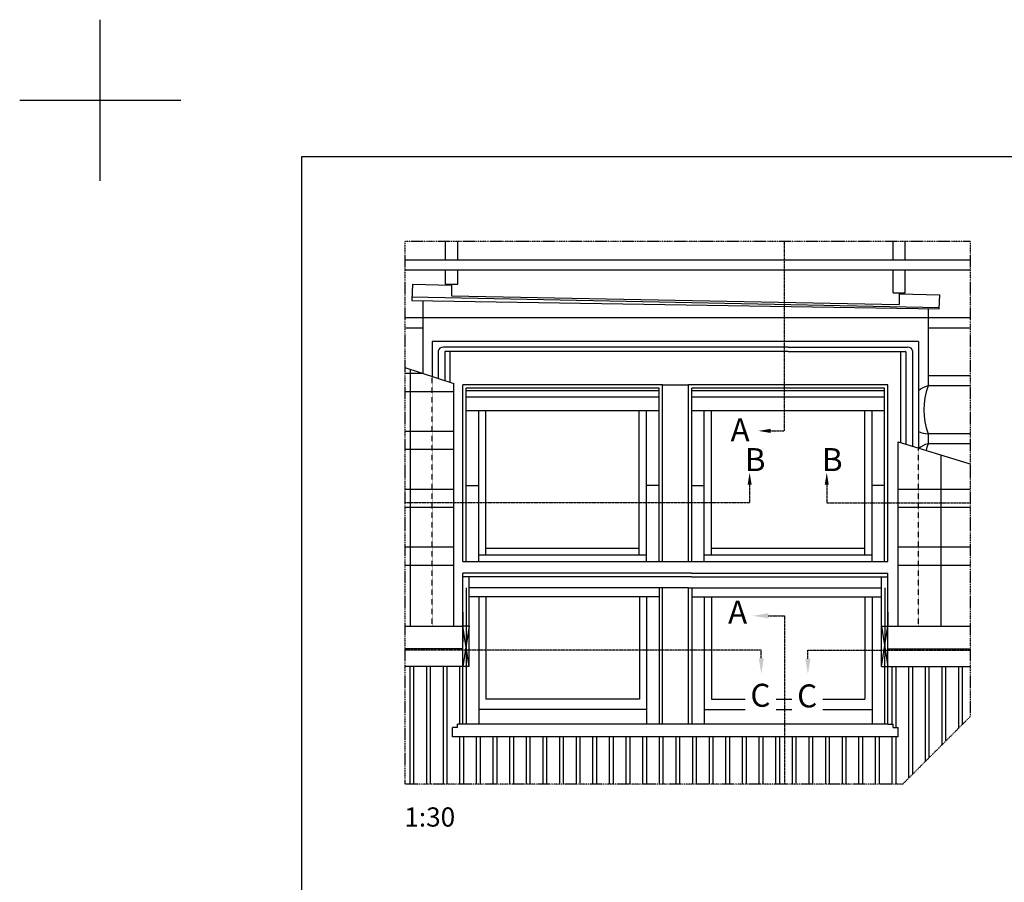
# Model space of a CAD drawing. Units: millimetres. Extents: x 1281 to 4435, y 1096 to 2761.
# Drawn here: x 1281 to 1922, y 2199 to 2761 of the extents above; entities that cross this region are included whole.
import ezdxf
from ezdxf.enums import TextEntityAlignment as Align

# ---------------------------------------------------------------- set-up
doc = ezdxf.new("R2010")
doc.units = ezdxf.units.MM
for name, pattern in [('CENTER', [2, 1.25, -0.25, 0.25, -0.25]), ('DASHDOT', [1, 0.5, -0.25, 0, -0.25]), ('DASHED', [0.75, 0.5, -0.25]), ('HIDDEN', [0.375, 0.25, -0.125])]:
    doc.linetypes.add(name, pattern=pattern)
for name, color, linetype in [('VELUX_BFX', 9, 'Continuous'), ('VELUX_FLASHING', 4, 'Continuous'), ('VELUX_FRAME', 7, 'Continuous'), ('VELUX_HATCH', 1, 'Continuous'), ('VELUX_INFO', 7, 'Continuous'), ('VELUX_ROOFCONSTRUCTION', 7, 'Continuous'), ('VELUX_ROOFINGMATERIAL', 3, 'Continuous'), ('VELUX_ROOFWINDOW', 7, 'Continuous'), ('VELUX_TEXT', 1, 'Continuous')]:
    doc.layers.add(name, color=color, linetype=linetype)
doc.layers.add('VELUX_TXT2', color=7, linetype='Continuous', lineweight=13)
doc.styles.add('Verdana', font='verdana.ttf')

# ---------------------------------------------------------------- blocks, each defined once
blk = doc.blocks.new('A$C12813534')
at = {"layer": 'VELUX_ROOFWINDOW'}
for p, q in [((780, 978), (0, 978)), ((0, 0), (0, 978)), ((780, 0), (780, 978)), ((767, 958), (13, 958)), ((13, 0), (13, 958)), ((767, 944), (13, 944)), ((767, 0), (767, 958)), ((767, 909), (13, 909)), ((767, 834), (13, 834)), ((62, 0), (62, 834)), ((90, 37), (90, 834)), ((690, 37), (690, 834)), ((718, 0), (718, 834)), ((13, 420), (62, 420)), ((767, 420), (718, 420)), ((90, 74), (690, 74)), ((62, 37), (718, 37)), ((0, 0), (780, 0))]:
    blk.add_line(p, q, dxfattribs=at)

msp = doc.modelspace()

# ---------------------------------------------------------------- hatches: boundary and pattern name
at = {"layer": 'VELUX_HATCH'}
h = msp.add_hatch(dxfattribs=at)
h.set_pattern_fill('ANSI37', color=256, scale=100, angle=45, style=0)
h.set_pattern_definition([(90, (-2520.987, 1537.272), (-12.5, 3e-15), []), (180, (-2520.987, 1537.272), (-3e-15, -12.5), [])])
h.paths.add_polyline_path([(2340.74, 2553.68), (2300.66, 2519.89), (2316.78, 2500.78), (2326.33, 2508.84), (2327.53, 2522.93), (2340.74, 2534.06)])
h.paths.add_polyline_path([(1583.4, 2666.66), (1777.31, 2666.66), (1777.31, 2684.94), (1583.4, 2684.94)], flags=9)
h.paths.add_polyline_path([(2499.23, 1301.11), (2628.56, 1301.11), (2628.56, 1313.11), (2499.23, 1313.11)], flags=9)
h.paths.add_polyline_path([(3130.18, 1298.32), (3364.85, 1298.32), (3364.85, 1314.32), (3130.18, 1314.32)], flags=9)
edge = h.paths.add_edge_path()
edge.add_line((2433.29, 2612.09), (2410.02, 2612.09))
edge.add_line((2410.02, 2612.09), (2340.74, 2553.68))
edge.add_line((2340.74, 2553.68), (2340.74, 2534.31))
edge.add_arc((2345.01, 2541.81), 8.64, 240.30226, 378.6262)
edge.add_line((2353.2, 2544.57), (2433.29, 2612.09))
h = msp.add_hatch(dxfattribs=at)
h.set_pattern_fill('ANSI37', color=256, scale=50, style=0)
h.set_pattern_definition([(45, (1610.0256, 1262.8227), (-4.419417, 4.419417), []), (135, (1610.0256, 1262.8227), (-4.419417, -4.419417), [])])
h.paths.add_polyline_path([(3453.24, 2176.19, 0.119254), (3480.03, 2163.18), (3480.03, 2176.05, -0.157698), (3453.89, 2193.23), (3443.9, 2193.61), (3443.9, 2193.61, -0.999636), (3433.9, 2194), (3428.91, 2194.19, -1), (3418.91, 2194.57), (3413.92, 2194.76), (3413.44, 2182.27), (3430.75, 2181.61, -0.017013), (3436.26, 2180.9), (3436.35, 2181.05), (3437.43, 2180.7, -0.050496)])
h.paths.add_polyline_path([(1626.19, 2632.48), (1817.04, 2632.48), (1817.04, 2650.76), (1626.19, 2650.76)], flags=9)
h.paths.add_polyline_path([(2542.01, 1266.93), (2671.34, 1266.93), (2671.34, 1278.93), (2542.01, 1278.93)], flags=9)
h.paths.add_polyline_path([(3172.96, 1264.14), (3407.63, 1264.14), (3407.63, 1280.14), (3172.96, 1280.14)], flags=9)

# ---------------------------------------------------------------- linework, layer by layer
at = {"layer": 'VELUX_BFX', "ltscale": 0.5, "extrusion": (2.05112e-17, 0.707107, 0.707107)}
for p, q in [((1543.38, 2577.56, 38.57), (1543.38, 2559.74, 56.4)), ((1872.72, 2572.35, 43.79), (1872.72, 2559.74, 56.4)), ((1543.38, 2559.74, 56.4), (1543.38, 2530.19, 85.94)), ((1872.72, 2559.74, 56.4), (1872.72, 2522.02, 94.11)), ((1872.72, 2490.91, 125.22), (1872.72, 2484.31, 131.82))]:
    msp.add_line(p, q, dxfattribs=at)
for centre, radius, start, end in [((-1876.34, -1705.48, 1849.89), 11.88, 287.77364, 325.54088), ((-1958, -1694.79, 1849.89), 88.08, 345.53517, 14.46483), ((-1872.36, -1682.49, 1849.89), 9.71, 53.21616, 92.09436), ((-1876.34, -1652.15, 1849.89), 11.88, 287.77364, 325.54088), ((-1958, -1641.46, 1849.89), 88.08, 345.53517, 349.52626)]:
    msp.add_arc(centre, radius, start, end, dxfattribs=at)
at = {"layer": 'VELUX_FLASHING', "ltscale": 0.5, "extrusion": (2.05112e-17, 0.707107, 0.707107)}
for p, q in [((1536.71, 2588.33, 27.8), (1536.22, 2577.73, 38.4)), ((1536.71, 2588.33, 27.8), (1562.22, 2587.74, 28.4)), ((1562.22, 2588.34, 27.79), (1562.22, 2580.81, 35.33)), ((1562.22, 2580.81, 35.33), (1853.88, 2575.17, 40.96)), ((1853.88, 2582.66, 33.47), (1853.88, 2575.17, 40.96)), ((1853.88, 2582.1, 34.03), (1880.38, 2581.49, 34.65)), ((1879.88, 2572.23, 43.91), (1880.38, 2581.49, 34.65)), ((1536.22, 2577.73, 38.4), (1879.88, 2572.23, 43.91)), ((1872.72, 2566.34, 49.8), (1543.38, 2566.34, 49.8)), ((1866.55, 2550.91, 65.22), (1549.55, 2550.91, 65.22)), ((1549.55, 2550.91, 65.22), (1549.55, 2528.19, 87.94)), ((1866.55, 2550.91, 65.22), (1866.55, 2481.58, 134.56)), ((1561.22, 2524.4, 91.73), (1561.22, 2544.43, 71.71)), ((1854.88, 2485.19, 130.95), (1854.88, 2544.43, 71.71))]:
    msp.add_line(p, q, dxfattribs=at)
at = {"layer": 'VELUX_FLASHING', "color": 1, "ltscale": 0.5, "extrusion": (2.05112e-17, 0.707107, 0.707107)}
msp.add_line((1536.33, 2580.09, 36.05), (1879.99, 2573.24, 42.89), dxfattribs=at)
at = {"layer": 'VELUX_FLASHING', "color": 2, "ltscale": 0.5, "extrusion": (2.05112e-17, 0.707107, 0.707107)}
for p, q in [((1781.55, 2547.25, 68.88), (1556.87, 2547.25, 68.88)), ((1781.55, 2547.25, 68.88), (1859.23, 2547.25, 68.88)), ((1553.54, 2544.9, 71.24), (1553.54, 2526.89, 89.24)), ((1557.83, 2544.31, 71.82), (1557.83, 2525.5, 90.63)), ((1781.55, 2544.43, 71.71), (1558, 2544.43, 71.71)), ((1781.55, 2544.43, 71.71), (1858.1, 2544.43, 71.71)), ((1858.27, 2544.31, 71.82), (1858.27, 2484.14, 131.99)), ((1862.56, 2544.9, 71.24), (1862.56, 2482.81, 133.32))]:
    msp.add_line(p, q, dxfattribs=at)
at = {"layer": 'VELUX_FLASHING', "linetype": 'HIDDEN', "ltscale": 0.5, "extrusion": (2.05112e-17, 0.707107, 0.707107)}
for p, q in [((1549.55, 2365.43, 250.71), (1549.55, 2528.19, 87.94)), ((1866.55, 2365.43, 250.71), (1866.55, 2481.58, 134.56))]:
    msp.add_line(p, q, dxfattribs=at)
at = {"layer": 'VELUX_FLASHING', "ltscale": 0.5}
for p, q in [((1718.55, 2400.05, 208.56), (1569.55, 2400.05, 208.56)), ((1569.55, 2365.43, 208.56), (1569.55, 2400.05, 208.56)), ((1718.55, 2400.05, 208.56), (1846.55, 2400.05, 208.56)), ((1846.55, 2365.43, 208.56), (1846.55, 2400.05, 208.56)), ((1718.55, 2397.55, 208.56), (1569.55, 2397.55, 208.56)), ((1718.55, 2397.55, 208.56), (1846.55, 2397.55, 208.56)), ((1569.55, 2374.61, 208.56), (1569.55, 2355.19, 208.56)), ((1846.55, 2374.61, 208.56), (1846.55, 2365.43, 208.56))]:
    msp.add_line(p, q, dxfattribs=at)
at = {"layer": 'VELUX_FLASHING', "color": 1, "ltscale": 0.5}
for p, q in [((1573.77, 2365.43, 208.56), (1569.61, 2339.16, 208.56)), ((1573.77, 2339.16, 208.56), (1569.61, 2365.43, 208.56)), ((1573.77, 2365.43, 208.56), (1569.61, 2365.43, 208.56)), ((1842.33, 2365.43, 208.56), (1846.5, 2339.16, 208.56)), ((1842.33, 2339.16, 208.56), (1846.5, 2365.43, 208.56)), ((1842.33, 2365.43, 208.56), (1846.5, 2365.43, 208.56)), ((1573.77, 2339.16, 208.56), (1569.61, 2339.16, 208.56)), ((1842.33, 2339.16, 208.56), (1846.5, 2339.16, 208.56))]:
    msp.add_line(p, q, dxfattribs=at)
at = {"layer": 'VELUX_FLASHING', "color": 2, "ltscale": 0.5, "extrusion": (2.05112e-17, 0.707107, 0.707107)}
for centre, radius, start, end in [((-1556.87, -1749.14, 1849.89), 3.33, 270, 0), ((-1859.23, -1749.14, 1849.89), 3.33, 180, 270), ((-1558, -1748.31, 1849.89), 0.167, 270, 0), ((-1858.1, -1748.31, 1849.89), 0.167, 180, 270)]:
    msp.add_arc(centre, radius, start, end, dxfattribs=at)
at = {"layer": 'VELUX_FRAME', "color": 1}
for p, q in [((1333.27, 2655.68), (1333.27, 2760.68)), ((1280.77, 2708.18), (1385.77, 2708.18)), ((1280.77, 2708.18), (1333.27, 2708.18))]:
    msp.add_line(p, q, dxfattribs=at)
at = {"layer": 'VELUX_FRAME', "color": 3}
for p, q in [((1464.52, 2671.43), (3512.02, 2671.43)), ((1464.52, 1185.68), (1464.52, 2671.43))]:
    msp.add_line(p, q, dxfattribs=at)
at = {"layer": 'VELUX_INFO', "color": 1, "linetype": 'DASHDOT', "extrusion": (2.05112e-17, 0.707107, 0.707107)}
for p, q in [((1900.17, 2616.13), (1531.77, 2616.13)), ((1531.77, 2616.13, -101.13), (1531.77, 2262.61, 252.39)), ((1900.17, 2616.13, -101.13), (1900.17, 2306.58, 208.42))]:
    msp.add_line(p, q, dxfattribs=at)
at = {"layer": 'VELUX_INFO', "linetype": 'CENTER', "ltscale": 0.5, "extrusion": (2.05112e-17, 0.707107, 0.707107)}
for p, q in [((1779.2, 2492.74, 208.56), (1779.2, 2616.28, 85.02)), ((1756.43, 2445.84, 170.3), (1531.77, 2445.84, 170.3)), ((1806.68, 2445.84, 170.3), (1900.17, 2445.84, 170.3))]:
    msp.add_line(p, q, dxfattribs=at)
at = {"layer": 'VELUX_INFO', "linetype": 'CENTER', "ltscale": 0.5}
for p, q in [((1770.12, 2492.74, 208.56), (1779.2, 2492.74, 208.56)), ((1756.43, 2457.69, 170.3), (1756.43, 2445.84, 170.3)), ((1806.68, 2457.69, 170.3), (1806.68, 2445.84, 170.3)), ((1768.55, 2372.24, 208.56), (1779.2, 2372.24, 208.56)), ((1779.2, 2372.24, 208.56), (1779.2, 2262.61, 208.56)), ((1764.02, 2349.91, 208.56), (1531.77, 2349.91, 208.56)), ((1764.02, 2344.61, 208.56), (1764.02, 2349.91, 208.56)), ((1794.39, 2349.91, 208.56), (1900.17, 2349.91, 208.56)), ((1794.39, 2344.31, 208.56), (1794.39, 2349.91, 208.56))]:
    msp.add_line(p, q, dxfattribs=at)
at = {"layer": 'VELUX_INFO', "color": 1, "linetype": 'DASHDOT'}
for q in [(1900.17, 2306.58, 208.56), (1531.77, 2262.61, 208.56)]:
    msp.add_line((1856.21, 2262.61, 208.56), q, dxfattribs=at)
at = {"layer": 'VELUX_INFO', "linetype": 'CENTER', "ltscale": 0.5}
for points in [[(1770.12, 2491.41, 208.56), (1770.12, 2494.07, 208.56), (1762.12, 2492.74, 208.56)], [(1755.09, 2457.69, 170.3), (1757.76, 2457.69, 170.3), (1756.43, 2465.69, 170.3)], [(1805.34, 2457.69, 170.3), (1808.01, 2457.69, 170.3), (1806.68, 2465.69, 170.3)], [(1768.55, 2373.91, 208.56), (1768.55, 2370.57, 208.56), (1758.55, 2372.24, 208.56)], [(1762.35, 2344.61, 208.56), (1765.68, 2344.61, 208.56), (1764.02, 2334.61, 208.56)], [(1796.05, 2344.31, 208.56), (1792.72, 2344.31, 208.56), (1794.39, 2334.31, 208.56)]]:
    msp.add_solid(points, dxfattribs=at)
at = {"layer": 'VELUX_ROOFCONSTRUCTION', "ltscale": 0.5, "extrusion": (2.05112e-17, 0.707107, 0.707107)}
for p, q in [((1558.22, 2604.05, 12.09), (1558.22, 2616.13)), ((1566.22, 2604.05, 12.09), (1566.22, 2616.13)), ((1849.88, 2604.05, 12.09), (1849.88, 2616.13)), ((1857.88, 2604.05, 12.09), (1857.88, 2616.13)), ((1900.17, 2604.05, 12.09), (1531.77, 2604.05, 12.09)), ((1900.17, 2597.45, 18.69), (1531.77, 2597.45, 18.69)), ((1558.22, 2588.34, 27.79), (1558.22, 2597.45, 18.69)), ((1566.22, 2588.34, 27.79), (1566.22, 2597.45, 18.69)), ((1849.88, 2582.64, 33.49), (1849.88, 2597.45, 18.69)), ((1857.88, 2582.64, 33.49), (1857.88, 2597.45, 18.69)), ((1558.22, 2588.34, 27.79), (1566.22, 2588.34, 27.79)), ((1849.88, 2582.64, 33.49), (1857.88, 2582.64, 33.49)), ((1543.38, 2566.34, 49.8), (1531.77, 2566.34, 49.8)), ((1900.17, 2566.34, 49.8), (1872.72, 2566.34, 49.8)), ((1543.38, 2559.74, 56.4), (1531.77, 2559.74, 56.4)), ((1900.17, 2559.74, 56.4), (1872.72, 2559.74, 56.4)), ((1900.17, 2528.62, 87.51), (1872.72, 2528.62, 87.51)), ((1900.17, 2522.02, 94.11), (1872.72, 2522.02, 94.11)), ((1900.17, 2490.91, 125.22), (1872.72, 2490.91, 125.22)), ((1900.17, 2484.31, 131.82), (1872.72, 2484.31, 131.82))]:
    msp.add_line(p, q, dxfattribs=at)
at = {"layer": 'VELUX_ROOFCONSTRUCTION'}
for p, q in [((1537.68, 2262.61, 208.56), (1537.68, 2339.16, 208.56)), ((1546.01, 2262.61, 208.56), (1546.01, 2339.16, 208.56)), ((1559.34, 2262.61, 208.56), (1559.34, 2339.16, 208.56)), ((1567.68, 2301.72, 208.56), (1567.68, 2339.16, 208.56)), ((1849.34, 2301.72, 208.56), (1849.34, 2339.16, 208.56)), ((1862.68, 2269.09, 208.56), (1862.68, 2339.16, 208.56)), ((1871.01, 2277.42, 208.56), (1871.01, 2339.16, 208.56)), ((1884.34, 2290.75, 208.56), (1884.34, 2339.16, 208.56)), ((1892.68, 2299.09, 208.56), (1892.68, 2339.16, 208.56)), ((1567.68, 2262.61, 208.56), (1567.68, 2293.42, 208.56)), ((1581.01, 2262.61, 208.56), (1581.01, 2293.42, 208.56)), ((1589.34, 2262.61, 208.56), (1589.34, 2293.42, 208.56)), ((1602.68, 2262.61, 208.56), (1602.68, 2293.42, 208.56)), ((1611.01, 2262.61, 208.56), (1611.01, 2293.42, 208.56)), ((1624.34, 2262.61, 208.56), (1624.34, 2293.42, 208.56)), ((1632.68, 2262.61, 208.56), (1632.68, 2293.42, 208.56)), ((1646.01, 2262.61, 208.56), (1646.01, 2293.42, 208.56)), ((1654.34, 2262.61, 208.56), (1654.34, 2293.42, 208.56)), ((1667.68, 2262.61, 208.56), (1667.68, 2293.42, 208.56)), ((1676.01, 2262.61, 208.56), (1676.01, 2293.42, 208.56)), ((1689.34, 2262.61, 208.56), (1689.34, 2293.42, 208.56)), ((1697.68, 2262.61, 208.56), (1697.68, 2293.42, 208.56)), ((1711.01, 2262.61, 208.56), (1711.01, 2293.42, 208.56)), ((1719.34, 2262.61, 208.56), (1719.34, 2293.42, 208.56)), ((1732.68, 2262.61, 208.56), (1732.68, 2293.42, 208.56)), ((1741.01, 2262.61, 208.56), (1741.01, 2293.42, 208.56)), ((1754.34, 2262.61, 208.56), (1754.34, 2293.42, 208.56)), ((1762.68, 2262.61, 208.56), (1762.68, 2293.42, 208.56)), ((1776.01, 2262.61, 208.56), (1776.01, 2293.42, 208.56)), ((1784.34, 2262.61, 208.56), (1784.34, 2293.42, 208.56)), ((1797.68, 2262.61, 208.56), (1797.68, 2293.42, 208.56)), ((1806.01, 2262.61, 208.56), (1806.01, 2293.42, 208.56)), ((1819.34, 2262.61, 208.56), (1819.34, 2293.42, 208.56)), ((1827.68, 2262.61, 208.56), (1827.68, 2293.42, 208.56)), ((1841.01, 2262.61, 208.56), (1841.01, 2293.42, 208.56)), ((1849.34, 2262.61, 208.56), (1849.34, 2293.42, 208.56))]:
    msp.add_line(p, q, dxfattribs=at)
at = {"layer": 'VELUX_ROOFINGMATERIAL', "color": 1, "linetype": 'DASHED', "ltscale": 0.5, "extrusion": (2.05112e-17, 0.707107, 0.707107)}
for p, q in [((1531.77, 2530.27, 85.86), (1543.14, 2530.27, 85.86)), ((1531.77, 2492.56, 123.57), (1563.72, 2492.56, 123.57)), ((1531.77, 2454.85, 161.29), (1563.72, 2454.85, 161.29)), ((1853.22, 2454.85, 161.29), (1900.17, 2454.85, 161.29)), ((1531.77, 2417.14, 199), (1563.72, 2417.14, 199)), ((1853.22, 2417.14, 199), (1900.17, 2417.14, 199))]:
    msp.add_line(p, q, dxfattribs=at)
at = {"layer": 'VELUX_ROOFINGMATERIAL', "color": 1, "ltscale": 0.5, "extrusion": (2.05112e-17, 0.707107, 0.707107)}
for p, q in [((1535.51, 2365.43, 250.71), (1535.51, 2532.75, 83.38)), ((1881.17, 2365.43, 250.71), (1881.17, 2477.05, 139.09))]:
    msp.add_line(p, q, dxfattribs=at)
at = {"layer": 'VELUX_ROOFINGMATERIAL', "ltscale": 0.5, "extrusion": (2.05112e-17, 0.707107, 0.707107)}
msp.add_line((1563.72, 2365.43, 250.71), (1563.72, 2523.59, 92.55), dxfattribs=at)
at = {"layer": 'VELUX_ROOFINGMATERIAL', "linetype": 'Continuous', "ltscale": 0.5, "extrusion": (2.05112e-17, 0.707107, 0.707107)}
for p, q in [((1531.77, 2518.49, 97.65), (1563.72, 2518.49, 97.65)), ((1853.22, 2365.43, 250.71), (1853.22, 2485.7, 130.43)), ((1531.77, 2480.78, 135.36), (1563.72, 2480.78, 135.36)), ((1531.77, 2443.06, 173.07), (1563.72, 2443.06, 173.07)), ((1853.22, 2443.06, 173.07), (1900.17, 2443.06, 173.07)), ((1531.77, 2405.35, 210.78), (1563.72, 2405.35, 210.78)), ((1853.22, 2405.35, 210.78), (1900.17, 2405.35, 210.78))]:
    msp.add_line(p, q, dxfattribs=at)
at = {"layer": 'VELUX_ROOFINGMATERIAL', "color": 1, "ltscale": 0.5}
for p, q in [((1573.77, 2339.16, 208.56), (1573.77, 2397.55, 208.56)), ((1842.33, 2339.16, 208.56), (1842.33, 2397.55, 208.56))]:
    msp.add_line(p, q, dxfattribs=at)
at = {"layer": 'VELUX_ROOFINGMATERIAL', "ltscale": 0.5}
for p, q in [((1531.77, 2365.43, 208.56), (1569.61, 2365.43, 208.56)), ((1845.42, 2365.43, 208.56), (1900.17, 2365.43, 208.56)), ((1569.61, 2350.76, 208.56), (1531.77, 2350.76, 208.56)), ((1846.5, 2350.76, 208.56), (1900.17, 2350.76, 208.56)), ((1569.61, 2339.16, 208.56), (1531.77, 2339.16, 208.56)), ((1846.5, 2339.16, 208.56), (1900.17, 2339.16, 208.56)), ((1566.17, 2299.52, 208.56), (1562.88, 2299.52, 208.56)), ((1562.88, 2293.42, 208.56), (1562.88, 2299.52, 208.56)), ((1569.55, 2301.72, 208.56), (1566.17, 2301.72, 208.56)), ((1566.17, 2299.52, 208.56), (1566.17, 2301.72, 208.56)), ((1846.55, 2301.72, 208.56), (1569.55, 2301.72, 208.56)), ((1846.55, 2301.72, 208.56), (1849.93, 2301.72, 208.56)), ((1849.93, 2299.52, 208.56), (1849.93, 2301.72, 208.56)), ((1849.93, 2299.52, 208.56), (1853.22, 2299.52, 208.56)), ((1853.22, 2293.42, 208.56), (1853.22, 2299.52, 208.56)), ((1853.22, 2293.42, 208.56), (1562.88, 2293.42, 208.56))]:
    msp.add_line(p, q, dxfattribs=at)
at = {"layer": 'VELUX_ROOFINGMATERIAL', "color": 1, "linetype": 'Continuous', "ltscale": 0.5}
for p, q in [((1569.55, 2350.76, 208.56), (1569.55, 2365.43, 208.56)), ((1569.61, 2339.16, 208.56), (1569.61, 2365.43, 208.56)), ((1569.61, 2350.76, 208.56), (1569.61, 2365.43, 208.56)), ((1846.5, 2339.16, 208.56), (1846.5, 2365.43, 208.56)), ((1846.5, 2350.76, 208.56), (1846.5, 2365.43, 208.56)), ((1846.55, 2350.76, 208.56), (1846.55, 2365.43, 208.56))]:
    msp.add_line(p, q, dxfattribs=at)
at = {"layer": 'VELUX_ROOFINGMATERIAL', "color": 1, "linetype": 'DASHED', "ltscale": 0.5}
for p, q in [((1535.18, 2262.61, 208.56), (1535.18, 2339.16, 208.56)), ((1548.51, 2262.61, 208.56), (1548.51, 2339.16, 208.56)), ((1556.84, 2262.61, 208.56), (1556.84, 2339.16, 208.56)), ((1851.84, 2299.52, 208.56), (1851.84, 2339.16, 208.56)), ((1860.18, 2266.59, 208.56), (1860.18, 2339.16, 208.56)), ((1873.51, 2279.92, 208.56), (1873.51, 2339.16, 208.56)), ((1881.84, 2288.25, 208.56), (1881.84, 2339.16, 208.56)), ((1895.18, 2301.59, 208.56), (1895.18, 2339.16, 208.56)), ((1570.18, 2262.61, 208.56), (1570.18, 2293.42, 208.56)), ((1578.51, 2262.61, 208.56), (1578.51, 2293.42, 208.56)), ((1591.84, 2262.61, 208.56), (1591.84, 2293.42, 208.56)), ((1600.18, 2262.61, 208.56), (1600.18, 2293.42, 208.56)), ((1613.51, 2262.61, 208.56), (1613.51, 2293.42, 208.56)), ((1621.84, 2262.61, 208.56), (1621.84, 2293.42, 208.56)), ((1635.18, 2262.61, 208.56), (1635.18, 2293.42, 208.56)), ((1643.51, 2262.61, 208.56), (1643.51, 2293.42, 208.56)), ((1656.84, 2262.61, 208.56), (1656.84, 2293.42, 208.56)), ((1665.18, 2262.61, 208.56), (1665.18, 2293.42, 208.56)), ((1678.51, 2262.61, 208.56), (1678.51, 2293.42, 208.56)), ((1686.84, 2262.61, 208.56), (1686.84, 2293.42, 208.56)), ((1700.18, 2262.61, 208.56), (1700.18, 2293.42, 208.56)), ((1708.51, 2262.61, 208.56), (1708.51, 2293.42, 208.56)), ((1721.84, 2262.61, 208.56), (1721.84, 2293.42, 208.56)), ((1730.18, 2262.61, 208.56), (1730.18, 2293.42, 208.56)), ((1743.51, 2262.61, 208.56), (1743.51, 2293.42, 208.56)), ((1751.84, 2262.61, 208.56), (1751.84, 2293.42, 208.56)), ((1765.18, 2262.61, 208.56), (1765.18, 2293.42, 208.56)), ((1773.51, 2262.61, 208.56), (1773.51, 2293.42, 208.56)), ((1786.84, 2262.61, 208.56), (1786.84, 2293.42, 208.56)), ((1795.18, 2262.61, 208.56), (1795.18, 2293.42, 208.56)), ((1808.51, 2262.61, 208.56), (1808.51, 2293.42, 208.56)), ((1816.84, 2262.61, 208.56), (1816.84, 2293.42, 208.56)), ((1830.18, 2262.61, 208.56), (1830.18, 2293.42, 208.56)), ((1838.51, 2262.61, 208.56), (1838.51, 2293.42, 208.56)), ((1851.84, 2262.61, 208.56), (1851.84, 2293.42, 208.56)), ((1851.84, 2262.61, 208.56), (1851.84, 2293.42, 208.56))]:
    msp.add_line(p, q, dxfattribs=at)
at = {"layer": 'VELUX_ROOFINGMATERIAL', "ltscale": 0.5, "extrusion": (2.05112e-17, 0.707107, 0.707107), "elevation": 1849.89}
msp.add_lwpolyline([(-1531.77, -1733.68), (-1563.72, -1719.01)], dxfattribs=at)
msp.add_lwpolyline([(-1853.22, -1665.43), (-1898.58, -1645.57, 0.005192), (-1900.17, -1644.89, 0.005192)], format="xyb", dxfattribs=at)
at = {"layer": 'VELUX_ROOFWINDOW'}
for p, q in [((1699.55, 2522.84, 93.3), (1716.55, 2522.84, 93.3)), ((1699.55, 2407.58, 208.56), (1716.55, 2407.58, 208.56))]:
    msp.add_line(p, q, dxfattribs=at)
at = {"layer": 'VELUX_ROOFWINDOW', "ltscale": 0.5}
for p, q in [((1569.55, 2301.72, 208.56), (1569.55, 2390.58, 208.56)), ((1571.65, 2390.58, 208.56), (1571.72, 2301.72, 208.56)), ((1716.55, 2390.58, 208.56), (1573.77, 2390.58, 208.56)), ((1697.38, 2390.58, 208.56), (1697.38, 2301.72, 208.56)), ((1697.38, 2390.58, 208.56), (1697.38, 2301.72, 208.56)), ((1699.55, 2301.72, 208.56), (1699.55, 2390.58, 208.56)), ((1716.55, 2301.72, 208.56), (1716.55, 2390.58, 208.56)), ((1716.55, 2390.58, 208.56), (1842.33, 2390.58, 208.56)), ((1718.72, 2390.58, 208.56), (1718.72, 2301.72, 208.56)), ((1718.72, 2390.58, 208.56), (1718.72, 2301.72, 208.56)), ((1844.45, 2390.58, 208.56), (1844.38, 2301.72, 208.56)), ((1846.55, 2301.72, 208.56), (1846.55, 2390.58, 208.56)), ((1697.38, 2384.51, 208.56), (1573.77, 2384.51, 208.56)), ((1579.88, 2384.51, 208.56), (1579.88, 2301.72, 208.56)), ((1584.55, 2384.51, 208.56), (1584.55, 2317.92, 208.56)), ((1584.55, 2384.51, 208.56), (1584.55, 2317.92, 208.56)), ((1684.61, 2384.51, 208.56), (1684.61, 2317.92, 208.56)), ((1684.61, 2384.51, 208.56), (1684.61, 2317.92, 208.56)), ((1689.22, 2384.51, 208.56), (1689.22, 2301.72, 208.56)), ((1689.22, 2384.51, 208.56), (1689.22, 2301.72, 208.56)), ((1718.72, 2384.51, 208.56), (1842.33, 2384.51, 208.56)), ((1726.88, 2384.51, 208.56), (1726.88, 2301.72, 208.56)), ((1726.88, 2384.51, 208.56), (1726.88, 2301.72, 208.56)), ((1731.5, 2384.51, 208.56), (1731.5, 2317.92, 208.56)), ((1731.5, 2384.51, 208.56), (1731.5, 2317.92, 208.56)), ((1831.55, 2384.51, 208.56), (1831.55, 2317.92, 208.56)), ((1831.55, 2384.51, 208.56), (1831.55, 2317.92, 208.56)), ((1836.22, 2384.51, 208.56), (1836.22, 2301.72, 208.56)), ((1571.69, 2339.16, 208.56), (1571.72, 2301.72, 208.56)), ((1844.41, 2339.16, 208.56), (1844.38, 2301.72, 208.56)), ((1684.61, 2317.92, 208.56), (1584.55, 2317.92, 208.56)), ((1731.5, 2317.92, 208.56), (1753.54, 2317.92, 208.56)), ((1773.75, 2317.92, 208.56), (1784.01, 2317.92, 208.56)), ((1804.23, 2317.92, 208.56), (1831.55, 2317.92, 208.56)), ((1689.22, 2311.15, 208.56), (1579.88, 2311.15, 208.56)), ((1726.88, 2311.15, 208.56), (1753.54, 2311.15, 208.56)), ((1773.75, 2311.15, 208.56), (1784.01, 2311.15, 208.56)), ((1804.23, 2311.15, 208.56), (1836.22, 2311.15, 208.56))]:
    msp.add_line(p, q, dxfattribs=at)

# ---------------------------------------------------------------- block references
at = {"layer": 'VELUX_FLASHING', "ltscale": 0.5, "extrusion": (-4.95183e-17, 0.707107, 0.707107), "xscale": 0.1666666666678793, "yscale": 0.1666666666678793, "zscale": 0.1666666666678793, "rotation": 180}
for p in [(-1569.55, -1554.94, 1849.89), (-1716.55, -1554.94, 1849.89)]:
    msp.add_blockref('A$C12813534', p, dxfattribs=at)

# ---------------------------------------------------------------- texts
at = {"layer": 'VELUX_TEXT', "style": 'Verdana'}
for s, p in [('A', (1744.02, 2485.87, 208.56)), ('B', (1753.31, 2466.52, 170.3)), ('B', (1803.56, 2466.52, 170.3))]:
    msp.add_text(s, height=15, dxfattribs=at).set_placement(p)
for s, p in [('A', (1748.61, 2372.69, 208.56)), ('C', (1763.47, 2318.53, 208.56)), ('C', (1793.94, 2318.1, 208.56))]:
    msp.add_text(s, height=15, dxfattribs=at).set_placement(p, align=Align.MIDDLE)
at = {"layer": 'VELUX_TXT2', "insert": (1531.41, 2239.53), "char_height": 12.5, "attachment_point": 4, "style": 'Verdana'}
msp.add_mtext('1:30', dxfattribs=at)

doc.saveas('drawing.dxf')
